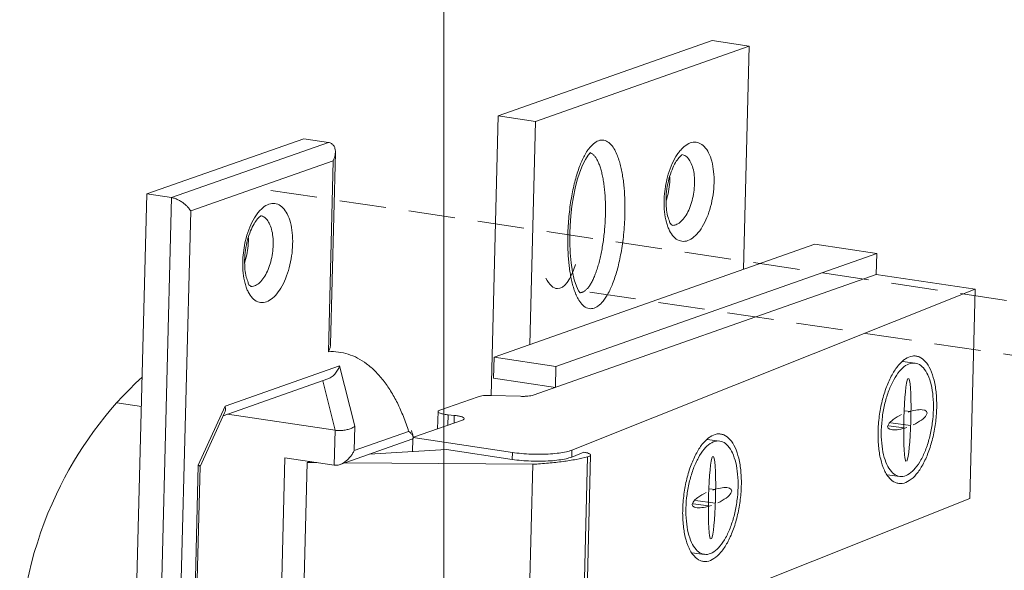
# Model space of a CAD drawing. Units: millimetres. Extents: x -85945 to -24759, y -1460 to 4341.
# Drawn here: x -30087 to -30035, y 2603 to 2633 of the extents above; entities that cross this region are included whole.
import ezdxf

# ---------------------------------------------------------------- set-up
doc = ezdxf.new("R2010")
doc.units = ezdxf.units.MM
doc.linetypes.add('HIDDEN', pattern=[0.375, 0.25, -0.125])
doc.layers.add('02___PRT_ALL_AXES', color=7, linetype='Continuous')
doc.layers.add('实体', color=7, linetype='Continuous', lineweight=30)
doc.layers.add('虚线', color=4, linetype='HIDDEN', lineweight=13)

msp = doc.modelspace()

# ---------------------------------------------------------------- linework, layer by layer
at = {"color": 7, "linetype": 'Continuous', "lineweight": 13}
msp.add_line((-30064.68266341518, 2673.461191137288), (-30064.68266341518, 2360.501223419549), dxfattribs=at)
at = {"layer": '02___PRT_ALL_AXES', "color": 7, "linetype": 'Continuous', "lineweight": 13}
msp.add_open_spline([(-30080.90575539073, 2613.400171928401), (-30082.83001767431, 2611.64185190969), (-30086.18302179137, 2607.023028286945), (-30087.49143662563, 2601.425066979022), (-30087.49143662563, 2598.474214238575)], degree=3, knots=[16.9671360405632, 16.9671360405632, 16.9671360405632, 16.9671360405632, 24.75353757079919, 33.60609579213836, 33.60609579213836, 33.60609579213836, 33.60609579213836], dxfattribs=at)
at = {"layer": '实体', "color": 0, "linetype": 'ByBlock', "lineweight": 13}
for p, q in [((-30061.7484438024, 2627.434339299803), (-30050.24280691915, 2631.481201092611)), ((-30050.24280691915, 2631.481201092611), (-30048.2474843888, 2631.183041552591)), ((-30059.75312127207, 2627.136179759895), (-30048.2474843888, 2631.183041552591)), ((-30048.2474843888, 2631.183041552591), (-30048.55419506649, 2619.191048982726)), ((-30062.13265955925, 2612.411997931427), (-30061.7484438024, 2627.434339299803)), ((-30061.7484438024, 2627.434339299803), (-30059.75312127207, 2627.136179759895)), ((-30059.75312127207, 2627.136179759895), (-30060.05983194978, 2615.144187189988)), ((-30072.21658895646, 2626.208992496138), (-30080.65405600418, 2623.241293848167)), ((-30070.8863739362, 2626.010219469499), (-30072.21658895646, 2626.208992496138)), ((-30070.8863739362, 2626.010219469499), (-30079.32384098404, 2623.042520821515)), ((-30070.77576625466, 2615.157497450766), (-30070.51187493111, 2625.475308407775)), ((-30070.62395707295, 2625.026438027489), (-30078.29438166181, 2622.32853016568)), ((-30070.88639585801, 2614.765419454579), (-30070.62395707295, 2625.026438027489)), ((-30080.65405600418, 2623.241293848167), (-30081.84255988032, 2576.772322639736)), ((-30079.32384098404, 2623.042520821515), (-30080.65405600418, 2623.241293848167)), ((-30079.32384098404, 2623.042520821515), (-30080.51234486006, 2576.573549613109)), ((-30078.29438166181, 2622.32853016568), (-30079.44454670318, 2577.358558028507)), ((-30044.71898277203, 2620.540002913665), (-30061.97743809702, 2614.469710224505)), ((-30044.71898277203, 2620.540002913665), (-30041.3934452215, 2620.043070347021)), ((-30058.65190054649, 2613.972777657942), (-30041.3934452215, 2620.043070347021)), ((-30041.3934452215, 2620.043070347021), (-30041.42219934757, 2618.918821043582)), ((-30041.42219934757, 2618.918821043582), (-30059.86576969412, 2612.431689482373)), ((-30036.10133926669, 2618.12372893704), (-30041.42219934757, 2618.918821043582)), ((-30057.79130798599, 2609.476595575554), (-30036.10133926669, 2618.12372893704)), ((-30036.38888052703, 2606.881235902809), (-30036.10133926669, 2618.12372893704)), ((-30070.29094794858, 2614.002210324132), (-30076.43965524019, 2611.839533988597)), ((-30070.29094794858, 2614.002210324132), (-30069.46873521671, 2610.75296172699)), ((-30062.00619222302, 2613.345460921066), (-30061.97743809702, 2614.469710224505)), ((-30061.97743809702, 2614.469710224505), (-30058.65190054649, 2613.972777657942)), ((-30040.00268062118, 2614.240821408746), (-30039.3349477804, 2614.150308162771)), ((-30058.65190054649, 2613.972777657942), (-30058.68065467253, 2612.848528354518)), ((-30076.54135990272, 2611.322964465442), (-30070.91547315095, 2613.301749853548)), ((-30071.19567153, 2613.203196064169), (-30070.52188924183, 2610.540520007671)), ((-30058.68065467253, 2612.848528354518), (-30062.00619222302, 2613.345460921066)), ((-30060.54930128637, 2612.365067003318), (-30062.15646967108, 2612.41260690582)), ((-30080.94607518267, 2611.82371998155), (-30082.26955819361, 2612.021487049125)), ((-30062.84000126329, 2612.345984426682), (-30064.88793507623, 2611.625667491149)), ((-30076.43965524019, 2611.839533988597), (-30077.88361790002, 2608.668282647697)), ((-30076.46919366386, 2611.481456985945), (-30077.78638449759, 2608.588623733605)), ((-30070.52188924183, 2610.540520007671), (-30076.30781971815, 2611.405107232458)), ((-30064.99057649702, 2611.545917147036), (-30065.01423689083, 2610.620826215913)), ((-30064.4532493672, 2611.373067072574), (-30064.46757113973, 2610.813104206589)), ((-30064.4532493672, 2611.373067072574), (-30064.11694182122, 2611.341922396767)), ((-30039.56539730663, 2611.544666179921), (-30039.90317605602, 2611.590453131175)), ((-30063.68225611214, 2611.08932197819), (-30066.31331823275, 2610.163902127133)), ((-30064.12740694093, 2610.932749691103), (-30064.11694182122, 2611.341922396767)), ((-30039.5843059035, 2610.805364392125), (-30040.63511603595, 2610.947804946314)), ((-30070.52188924183, 2610.540520007671), (-30070.56981278522, 2608.666771168617)), ((-30069.46873521671, 2610.75296172699), (-30069.50201462831, 2609.451779584)), ((-30069.50201462831, 2609.451779584), (-30066.57109337833, 2610.482668473102)), ((-30039.92978870936, 2610.667630864853), (-30040.76840591137, 2610.781308012922)), ((-30070.25940117765, 2608.704587975164), (-30066.39822175365, 2610.062675288735)), ((-30066.37046938206, 2609.39249174187), (-30066.35330318323, 2610.063668011744)), ((-30066.33047788277, 2610.147542044208), (-30060.99151649381, 2609.349745072857)), ((-30050.51012995484, 2610.051819716147), (-30049.84239711398, 2609.961306470199)), ((-30064.52957364604, 2609.502252279581), (-30068.69820917033, 2609.253703886694)), ((-30064.52957364604, 2609.502252279581), (-30061.00110120254, 2608.974995305078)), ((-30060.99151649381, 2609.349745072857), (-30061.00110120254, 2608.974995305078)), ((-30057.79130798599, 2609.476595575554), (-30057.80089269473, 2609.101845807774)), ((-30057.1514330274, 2609.360765699676), (-30057.80089269473, 2609.101845807774)), ((-30073.23024282571, 2609.064317221906), (-30073.51778408603, 2597.821824187646)), ((-30070.56981278522, 2608.666771168617), (-30073.23024282571, 2609.064317221906)), ((-30072.30276955815, 2598.319398314674), (-30072.03439771514, 2608.812391813375)), ((-30071.88827374685, 2608.863787795162), (-30072.03439771514, 2608.812391813375)), ((-30072.03439771514, 2608.812391813375), (-30071.51683704177, 2608.808284288631)), ((-30069.99883392031, 2608.796236937182), (-30059.89706154432, 2608.71606608613)), ((-30060.16543338732, 2598.223072587456), (-30059.89706154432, 2608.71606608613)), ((-30056.94621119325, 2609.112471770764), (-30057.21458303624, 2598.619478272092)), ((-30057.05516059123, 2598.71625175492), (-30056.78678874824, 2609.209245253593)), ((-30078.32122554714, 2591.558387118825), (-30077.88361790002, 2608.668282647697)), ((-30078.32122554714, 2591.558387118825), (-30077.88361790002, 2608.668282647697)), ((-30078.21469131661, 2591.790341311824), (-30077.78486928905, 2608.595829143012)), ((-30078.21469131661, 2591.790341311824), (-30077.78486928905, 2608.595829143012)), ((-30040.82767081137, 2608.152461426114), (-30040.1602382357, 2608.061988882018)), ((-30050.07284664029, 2607.355664487352), (-30050.41062538956, 2607.401451438605)), ((-30058.07884924638, 2598.234102541333), (-30036.38888052703, 2606.881235902809)), ((-30050.43723804305, 2606.478629172379), (-30051.275855245, 2606.592306320448)), ((-30050.09175523707, 2606.616362699555), (-30051.14256536961, 2606.758803253811)), ((-30051.33512014503, 2603.963459733544), (-30050.66768756936, 2603.872987189503))]:
    msp.add_line(p, q, dxfattribs=at)
for points in [[(-30057.90538599122, 2621.144910999206), (-30057.88995641265, 2621.528722306733), (-30057.84962607113, 2622.066864162391), (-30057.78948922988, 2622.586507466678), (-30057.71082564213, 2623.085056788814), (-30057.61449787277, 2623.559108617217), (-30057.50078770192, 2624.00543799088), (-30057.37020643907, 2624.418545577941), (-30057.22393946857, 2624.788931978164), (-30057.06823626522, 2625.099272020205), (-30056.91863254202, 2625.325346907532), (-30056.80540646199, 2625.448054425648), (-30056.79038261353, 2625.460427960325)], [(-30057.33842397358, 2617.916819535945), (-30057.3454560927, 2617.923405033094), (-30057.43097988181, 2618.038189593084), (-30057.55152721512, 2618.286068584817), (-30057.66678613978, 2618.633655952081), (-30057.76302159396, 2619.053318507793), (-30057.83675428272, 2619.533204599335), (-30057.88611515219, 2620.068944880646), (-30057.90859237339, 2620.65847188768), (-30057.90539854862, 2621.144905804382)]]:
    msp.add_lwpolyline(points, dxfattribs=at)
for centre, radius, start, end in [((-30047.49796912628, 2622.776297349608), 5.330168765644801, 164.9981471783387, 166.4432904496343), ((-30056.11577058285, 2624.086861476359), 3.5922782746368, 358.5152214421549, 1.313147724248456), ((-30047.31004428941, 2622.734397568913), 5.522680340582401, 166.4777201014393, 177.5102315277512), ((-30056.17348567219, 2624.028096187734), 3.641100854323201, 342.8416712420329, 343.7912062866086), ((-30047.57433759607, 2622.751734974931), 5.257886617267201, 177.5738693502977, 178.534028800079), ((-30055.95159933333, 2623.957362969015), 3.4082027536896, 341.0219502970091, 341.5624374410603), ((-30056.04681644704, 2623.988869923265), 3.508497009868801, 341.5661077241788, 342.843489406048), ((-30052.36739951417, 2622.025157994354), 0.4708892039424, 264.7775608429696, 276.2695921978161), ((-30044.00192277726, 2620.706896329322), 14.0106984062976, 178.1823579850053, 178.5347421541403), ((-30069.97418447207, 2619.447641562823), 5.522680340582401, 166.4777201014393, 177.5102315277512), ((-30070.16210930856, 2619.489541343493), 5.330168765952002, 164.9981471783387, 166.4432904496343), ((-30078.77991076546, 2620.800105470313), 3.59227827456, 358.5152214421549, 1.313147724248456), ((-30070.23847777936, 2619.464978968885), 5.257886616652801, 177.5738693502977, 178.534028800079), ((-30078.61573951448, 2620.670606962452), 3.408202752, 341.0219502970091, 341.5624374410603), ((-30078.71095662971, 2620.702113917219), 3.508497009945601, 341.5661077241788, 342.843489406048), ((-30078.83762585402, 2620.741340181368), 3.641100853478401, 342.8416712420329, 343.7912062870842), ((-30075.03153969684, 2618.738401988308), 0.4708892039424, 264.7775608429696, 276.2695921978161), ((-30033.817941841, 2610.28472535433), 7.508251389849601, 175.6556541880502, 178.5264901158096), ((-30080.18152831026, 2606.50636010286), 14.3399800228608, 14.89848068622544, 16.29790539328284), ((-30066.44864781329, 2610.157443217497), 0.1299695895552, 1.673526706715065, 7.08948901227242), ((-30044.32539117458, 2606.095723661758), 7.508251389926402, 175.6556541880502, 178.5264901153936)]:
    msp.add_arc(centre, radius, start, end, dxfattribs=at)
for centre, major_axis, ratio, start_param, end_param in [((-30058.46927749363, 2621.902902017073), (0.09584708674560001, 3.7474976781312), 0.325353137, 3.1415926536, 4.0055671649), ((-30058.46927749363, 2621.902902017073), (0.09584708674560001, 3.7474976781312), 0.325353137, 2.5955848163, 3.1415926536), ((-30039.74759300803, 2611.106148522436), (-0.057508252032, -2.248498606848001), 0.08381880120000003, -2.9764439762, -1.6122371839), ((-30039.74759300803, 2611.106148522436), (-0.057508252032, -2.248498606848001), 0.08381880120000003, 1.5293554697, 2.9764439762), ((-30039.74759300803, 2611.106148522436), (-1.0507449333504, -0.4189001692416001), 0.3314027087999999, -1.4056476494, 0.5902534322999999), ((-30039.74759300803, 2611.106148522436), (-1.0507449333504, -0.4189001692416001), 0.3314027087999999, 3.7318460859, 4.547240303), ((-30039.74759300803, 2611.106148522436), (-1.0507449333504, -0.4189001692416001), 0.3314027087999999, 1.7359450042, 3.7318460859), ((-30039.74759300803, 2611.106148522436), (-0.057508252032, -2.248498606848001), 0.08381880120000003, -1.6122371839, -0.2480268658), ((-30039.74759300803, 2611.106148522436), (-0.057508252032, -2.248498606848001), 0.08381880120000003, 0.1651486774, 1.5293554697), ((-30039.74759300803, 2611.106148522436), (-1.0507449333504, -0.4189001692416001), 0.3314027087999999, 0.5902534323, 1.4056476494), ((-30050.25504234165, 2606.917146829866), (-0.057508252032, -2.248498606848001), 0.08381880120000003, -2.9764439762, -1.6122371839), ((-30050.25504234165, 2606.917146829866), (-0.057508252032, -2.248498606848001), 0.08381880120000003, 1.5293554697, 2.9764439762), ((-30039.74759300803, 2611.106148522436), (-0.057508252032, -2.248498606848001), 0.08381880120000003, -0.2480268658, -0.1651486774), ((-30050.25504234165, 2606.917146829866), (-1.0507449333504, -0.4189001692416001), 0.3314027087999999, -1.4056476494, 0.5902534322999999), ((-30050.25504234165, 2606.917146829866), (-1.0507449333504, -0.4189001692416001), 0.3314027087999999, 3.7318460859, 4.547240303), ((-30050.25504234165, 2606.917146829866), (-1.0507449333504, -0.4189001692416001), 0.3314027087999999, 1.7359450042, 3.7318460859), ((-30050.25504234165, 2606.917146829866), (-0.057508252032, -2.248498606848001), 0.08381880120000003, -1.6122371839, -0.2480268658), ((-30050.25504234165, 2606.917146829866), (-0.057508252032, -2.248498606848001), 0.08381880120000003, 0.1651486774, 1.5293554697), ((-30050.25504234165, 2606.917146829866), (-1.0507449333504, -0.4189001692416001), 0.3314027087999999, 0.5902534323, 1.4056476494), ((-30050.25504234165, 2606.917146829866), (-0.057508252032, -2.248498606848001), 0.08381880120000003, -0.2480268658, -0.1651486774)]:
    msp.add_ellipse(centre, major_axis=major_axis, ratio=ratio, start_param=start_param, end_param=end_param, dxfattribs=at)
for points, start_tangent, end_tangent in [([(-30070.8863739362, 2626.010219469499), (-30070.71693894912, 2625.947463002396), (-30070.60303585995, 2625.835226776195), (-30070.53739357273, 2625.693044352578), (-30070.51226608972, 2625.533162320093), (-30070.51184590349, 2625.476159147629)], (0.9890190086295276, -0.1477883641206789), (-0.02638537381178613, -0.9996518454186001)), ([(-30056.95417345459, 2625.567395381564), (-30056.83774429415, 2625.725168037388), (-30056.55873186441, 2625.995620267116), (-30056.28262794238, 2626.12330658829), (-30056.01040332294, 2626.11114744973), (-30055.74636900582, 2625.94964710814), (-30055.5313247775, 2625.678683524482), (-30055.37386076704, 2625.369613845167), (-30055.25942379081, 2625.05950855576), (-30055.1741377632, 2624.758789807283), (-30055.10487480561, 2624.447537130201), (-30055.04756981644, 2624.116148266547), (-30055.00239555065, 2623.769711934761), (-30054.96961804685, 2623.418725960279), (-30054.94865851697, 2623.075575594587), (-30054.93789719262, 2622.747071553902), (-30054.93551977788, 2622.436158853588), (-30054.93987004552, 2622.144324049514)], (0.5605124393453864, 0.8281460048440037), (-0.0255695853811309, -0.9996730447018352)), ([(-30052.04807155893, 2625.467895623529), (-30051.90236720208, 2625.642746884652), (-30051.58388287049, 2625.905296785222), (-30051.26000621269, 2626.019384421688), (-30050.94935359481, 2625.978537373398), (-30050.67016616577, 2625.785182673322), (-30050.43866983148, 2625.45075492153), (-30050.2681758456, 2624.994501893716), (-30050.1684832813, 2624.441510434282), (-30050.14585467745, 2623.830516463131)], (0.6001481511579811, 0.7998888651941951), (-0.02556792861044101, -0.9996730870772562)), ([(-30070.51184590349, 2625.476159147629), (-30070.52167239808, 2625.364044177686), (-30070.56062447991, 2625.192795229708), (-30070.62395707295, 2625.026438027489)], (-0.02638537384011153, -0.9996518454178522), (-0.4143938433870528, -0.9100976555089607)), ([(-30058.00557157816, 2621.151294903424), (-30057.9371945158, 2622.159419920938), (-30057.79928438738, 2623.134530715239), (-30057.60972130689, 2623.988205946405), (-30057.37793682465, 2624.715378568266), (-30057.11568353097, 2625.298631211002), (-30056.95417345459, 2625.567395381564)], (0.03171819925921301, 0.9994968513385888), (0.5605124393524878, 0.8281460048391972)), ([(-30056.79744380206, 2625.450511089439), (-30056.76653891191, 2625.437435852742), (-30056.71335856418, 2625.40759580777), (-30056.66120477553, 2625.368847959537), (-30056.61020965033, 2625.321232089484), (-30056.56050119878, 2625.264815979763), (-30056.51219105581, 2625.199779414022), (-30056.46538676205, 2625.126330176374), (-30056.42019585856, 2625.044676050968), (-30056.37672588589, 2624.955024821707), (-30056.33508438509, 2624.857584272897), (-30056.29537889693, 2624.752562188525), (-30056.25771696225, 2624.640166352741), (-30056.22219929914, 2624.520627277703), (-30056.18889933566, 2624.394266388683), (-30056.15788367692, 2624.261427838812), (-30056.12921892818, 2624.122455781451), (-30056.10297169485, 2623.977694369876), (-30056.07920858191, 2623.827487757373), (-30056.03940113877, 2623.512115542801), (-30056.02348150642, 2623.347652243086), (-30056.01026133996, 2623.17920433058), (-30055.99198152337, 2622.832067180287), (-30055.98468592615, 2622.474129117891), (-30055.98849878508, 2622.108815169759)], (0.9366929030805342, -0.3501519746032585), (-0.02556792861936267, -0.9996730870770281)), ([(-30052.72786186297, 2622.965999050866), (-30052.68067994805, 2623.515673599006), (-30052.56935368168, 2624.058131975764), (-30052.40679845538, 2624.543206457434), (-30052.21713060873, 2624.928241115702), (-30052.03360127607, 2625.187379106457), (-30051.89272842546, 2625.320977491969), (-30051.86921159078, 2625.332749904674)], (0.0255679275452368, 0.9996730871045002), (0.898466159927921, 0.4390427763491568)), ([(-30052.64647218111, 2624.156013031947), (-30052.44948073797, 2624.741974459947), (-30052.196591557, 2625.24725525157), (-30052.04807155893, 2625.467895623529)], (0.2588760025811375, 0.9659105627787755), (0.6001481511770539, 0.7998888651798851)), ([(-30051.86961571775, 2625.356126239509), (-30051.76887220945, 2625.329496225981), (-30051.56952729071, 2625.191761820284), (-30051.40414899592, 2624.953341775057), (-30051.28224553903, 2624.627928720871), (-30051.21084552193, 2624.233339134815), (-30051.19448341709, 2623.795007583392)], (0.9891987476706912, -0.1465804816704338), (-0.02556792772481935, -0.9996730870999072)), ([(-30052.52469843724, 2623.993780609948), (-30052.56977238551, 2623.497327602032), (-30052.67711546356, 2623.011724800886)], (-0.02556792863603555, -0.9996730870766015), (-0.2791816408195076, -0.9602383097071933)), ([(-30050.14585467745, 2623.830516463131), (-30050.20012880761, 2623.194445544192), (-30050.32988578, 2622.560752142617), (-30050.52687722318, 2621.974790714687), (-30050.77976640407, 2621.46950992309), (-30051.07399075897, 2621.074018290012), (-30051.39247509067, 2620.811468389356), (-30051.71635174842, 2620.697380752945), (-30052.02700436638, 2620.738227801236), (-30052.30619179527, 2620.931582501325), (-30052.53768812957, 2621.266010253117), (-30052.62446793877, 2621.462235856327)], (-0.0255679280580144, -0.9996730870913852), (-0.3580877096458356, 0.933687952262746)), ([(-30051.19448341709, 2623.795007583392), (-30051.23354798325, 2623.338620454571), (-30051.32637994122, 2622.886348079272), (-30051.46713357673, 2622.468294504402), (-30051.64769091618, 2622.107891820786), (-30051.85765768911, 2621.825844036131), (-30052.08487600005, 2621.638573975024), (-30052.31597521834, 2621.557085153698)], (-0.02556792755508755, -0.9996730871042483), (-0.9939321000300155, -0.1099953659474953)), ([(-30079.32384098404, 2623.042520821515), (-30079.12400431374, 2622.990457496402), (-30078.93278070573, 2622.905417109705), (-30078.75964371578, 2622.801043649633), (-30078.60773219634, 2622.68575519146), (-30078.47866373289, 2622.565342589523), (-30078.3738254817, 2622.444668817056), (-30078.29438166181, 2622.32853016568)], (0.989019008631723, -0.1477883641059871), (0.5099494218194821, -0.860204386867433)), ([(-30074.7122117416, 2622.1811396174), (-30074.56650738475, 2622.355990878536), (-30074.24802305319, 2622.618540779176), (-30073.92414639536, 2622.732628415655), (-30073.61349377748, 2622.691781367297), (-30073.33430634849, 2622.498426667276), (-30073.1028100142, 2622.163998915414), (-30072.93231602827, 2621.707745887616), (-30072.83262346397, 2621.154754428249), (-30072.80999486014, 2620.543760457016)], (0.6001481511579811, 0.7998888651941951), (-0.02556792861044101, -0.9996730870772562)), ([(-30052.62446793877, 2621.462235856327), (-30052.7081821155, 2621.722263280917), (-30052.8078746798, 2622.275254740283), (-30052.83050328359, 2622.886248711517)], (-0.3580877096415734, 0.9336879522643806), (0.02556792860840598, 0.9996730870773084)), ([(-30052.39880689423, 2621.546971163247), (-30052.44854978134, 2621.599472426749), (-30052.54263315055, 2621.764657452541), (-30052.64087069173, 2622.056692583459), (-30052.71045991228, 2622.467300988561), (-30052.72786186297, 2622.965999050561)], (0.9999989840960556, 0.001425414626282946), (0.02556792713049964, 0.9996730871151076)), ([(-30075.39200204567, 2619.679243044751), (-30075.3448201308, 2620.228917592889), (-30075.23349386435, 2620.771375969634), (-30075.07093863805, 2621.256450451376), (-30074.88127079139, 2621.641485109671), (-30074.69774145877, 2621.900623100424), (-30074.55686860815, 2622.03422148591), (-30074.53335177344, 2622.045993898628)], (0.0255679275452368, 0.9996730871045002), (0.8984661599201773, 0.4390427763650036)), ([(-30075.31061236377, 2620.869257025915), (-30075.11362092065, 2621.455218453859), (-30074.86073173971, 2621.960499245455), (-30074.7122117416, 2622.1811396174)], (0.2588760025811375, 0.9659105627787755), (0.6001481511770539, 0.7998888651798851)), ([(-30074.53375590045, 2622.069370233394), (-30074.43301239212, 2622.042740219851), (-30074.23366747338, 2621.905005814155), (-30074.06828917861, 2621.666585768928), (-30073.94638572172, 2621.341172714769), (-30073.87498570459, 2620.946583128725), (-30073.85862359979, 2620.508251577263)], (0.9891987476706912, -0.1465804816704338), (-0.02556792772481935, -0.9996730870999072)), ([(-30054.93987004552, 2622.144324049514), (-30055.01071541083, 2621.050065033263), (-30055.14862553927, 2620.074954239033), (-30055.33818861973, 2619.221279007854), (-30055.569973102, 2618.494106385979), (-30055.83222639569, 2617.910853743269), (-30056.11016563245, 2617.484316916858), (-30056.38917806225, 2617.213864687141), (-30056.66528198421, 2617.086178365886), (-30056.93750660367, 2617.098337504543), (-30057.20154092083, 2617.259837846063), (-30057.41658514913, 2617.530801429792), (-30057.5587923787, 2617.804694494349)], (-0.02545390667955551, -0.9996759968283466), (-0.4039605785062863, 0.914776393996296)), ([(-30055.98849878508, 2622.108815169759), (-30056.00347308424, 2621.739575423584), (-30056.02937679488, 2621.369960214404), (-30056.06590663518, 2621.003544939067), (-30056.11275932306, 2620.643904994364), (-30056.16956801893, 2620.294550118415), (-30056.23571165167, 2619.958727415513), (-30056.31050559242, 2619.639618331274), (-30056.35093248176, 2619.487325597909), (-30056.39326521226, 2619.340404311386), (-30056.43741243196, 2619.19923385447), (-30056.48325969574, 2619.06412041864), (-30056.53068678532, 2618.935351897377), (-30056.57957348215, 2618.813216184215), (-30056.62979956785, 2618.698001172748), (-30056.68124482394, 2618.589994756483), (-30056.73378903205, 2618.48948482894), (-30056.78731197373, 2618.396759283642), (-30056.84169070762, 2618.312080411431), (-30056.8967914007, 2618.235608092225), (-30056.95247749679, 2618.167476603216), (-30057.00861243975, 2618.107820221545), (-30057.0650596737, 2618.056773224487), (-30057.12168264244, 2618.014469889129), (-30057.17834478997, 2617.981044492633), (-30057.2349095602, 2617.956631312338), (-30057.28414176882, 2617.942764711357)], (-0.02556792862576206, -0.9996730870768644), (-0.978358426300372, -0.2069173498937672)), ([(-30057.5587923787, 2617.804694494349), (-30057.57404915955, 2617.839871109105), (-30057.68848613585, 2618.149976398483), (-30057.77377216343, 2618.450695146959), (-30057.84303512104, 2618.76194782407), (-30057.90034011018, 2619.0933366877), (-30057.94551437598, 2619.439773019498), (-30057.97829187977, 2619.790758993979), (-30057.99925140964, 2620.133909359673), (-30058.01001273398, 2620.462413400355), (-30058.01239014875, 2620.773326100685), (-30058.0080398811, 2621.06516090476)], (-0.4039605785153422, 0.914776393992297), (0.02556812556127304, 0.9996730820399653)), ([(-30075.18883861993, 2620.707024603915), (-30075.23391256818, 2620.210571595999), (-30075.34125564623, 2619.724968794828)], (-0.02556792863603555, -0.9996730870766015), (-0.2791816408195076, -0.9602383097071933)), ([(-30072.80999486014, 2620.543760457016), (-30072.86426899031, 2619.907689538064), (-30072.99402596266, 2619.273996136584), (-30073.19101740588, 2618.688034708584), (-30073.44390658673, 2618.182753916961), (-30073.7381309417, 2617.78726228388), (-30074.05661527337, 2617.524712383311), (-30074.38049193108, 2617.410624746844), (-30074.69114454904, 2617.451471795119), (-30074.97033197805, 2617.644826495211), (-30075.20182831232, 2617.979254247002), (-30075.28860812144, 2618.175479850197)], (-0.0255679280580144, -0.9996730870913852), (-0.3580877096458356, 0.933687952262746)), ([(-30073.85862359979, 2620.508251577263), (-30073.89768816592, 2620.051864448513), (-30073.99052012392, 2619.599592073238), (-30074.1312737594, 2619.181538498271), (-30074.31183109888, 2618.821135814656), (-30074.52179787178, 2618.539088030017), (-30074.74901618274, 2618.351817968978), (-30074.98011540104, 2618.270329147637)], (-0.02556792755508755, -0.9996730871042483), (-0.9939321000300155, -0.1099953659474953)), ([(-30075.28860812144, 2618.175479850197), (-30075.37232229817, 2618.4355072748), (-30075.47201486248, 2618.98849873425), (-30075.49464346629, 2619.5994927054)], (-0.3580877096415734, 0.9336879522643806), (0.02556792860840598, 0.9996730870773084)), ([(-30075.06294707689, 2618.260215157132), (-30075.11268996404, 2618.312716420647), (-30075.20677333322, 2618.477901446424), (-30075.30501087445, 2618.769936577357), (-30075.37460009495, 2619.180544982502), (-30075.39200204567, 2619.679243044429)], (0.9999989840960556, 0.001425414626282946), (0.02556792713049964, 0.9996730871151076)), ([(-30057.28414176882, 2617.942764711357), (-30057.29124113899, 2617.941335615502), (-30057.34720668019, 2617.935146630374), (-30057.35781328712, 2617.934998054699)], (-0.9783584264102514, -0.206917349374229), (-0.9999988308225356, 0.001529167604260535)), ([(-30070.77573215002, 2615.158458357999), (-30070.77794603721, 2615.119178520456), (-30070.8139202958, 2614.940804619437), (-30070.88639585801, 2614.765419454579)], (-0.02745861796196847, -0.9996229410630885), (-0.45710133621286, -0.889414621215785)), ([(-30066.57109337833, 2610.482668473102), (-30066.85504158157, 2611.280546717133), (-30067.17924528819, 2612.006960376521), (-30067.54196923906, 2612.658358652043), (-30067.94030713481, 2613.229352939479), (-30068.37091279242, 2613.715208790196), (-30068.83050039205, 2614.112368869837), (-30069.31562370422, 2614.417929763995), (-30069.82258776154, 2614.629584254046), (-30070.3475177363, 2614.74571431724), (-30070.88639585801, 2614.765419454579)], (-0.301471026753361, 0.9534753379234695), (-0.9986208844312193, -0.0525007540689602)), ([(-30039.28354007432, 2614.529428188927), (-30039.47197962071, 2614.530044556717), (-30039.8519395389, 2614.378566049432), (-30040.01470520254, 2614.254562163973)], (-0.9909929823777812, 0.1339138113787769), (-0.7525381396576125, -0.6585486681792467)), ([(-30070.91643397081, 2613.301314370205), (-30070.74232446049, 2613.388043198926), (-30070.54426081145, 2613.557463303739), (-30070.39123649593, 2613.769516265891), (-30070.29094794858, 2614.002210324132)], (0.9431989113126744, 0.3322285564164913), (0.294013556247337, 0.9558012496030721)), ([(-30040.01470520254, 2614.254562163973), (-30040.225835216, 2614.036906530248), (-30040.57193719434, 2613.524922008488), (-30040.87013128486, 2612.872367163613), (-30041.10308753105, 2612.117166111251), (-30041.25726736258, 2611.303208391528), (-30041.30462054387, 2610.85347919682)], (-0.7525381396654084, -0.6585486681703382), (-0.07560781389335385, -0.997137632665756)), ([(-30039.33510151141, 2614.149063781584), (-30039.50260333042, 2614.149611663945), (-30039.84034547988, 2614.01496410192), (-30040.17269719289, 2613.711266751532), (-30040.48034339579, 2613.256169398917), (-30040.74540480968, 2612.676120647919), (-30040.95247702848, 2612.004830823584), (-30041.08952576765, 2611.281312850533), (-30041.1485862525, 2610.547614963405)], (-0.9909929823789659, 0.1339138113700103), (-0.02556792861127311, -0.9996730870772349)), ([(-30038.34659976352, 2611.66468208144), (-30038.36895991366, 2612.365920028291), (-30038.47144120802, 2612.993944634298), (-30038.64808780648, 2613.512257392202), (-30038.88863365063, 2613.890735848365), (-30039.17909909043, 2614.107384210793), (-30039.33510151141, 2614.149063781584)], (0.02556792860996472, 0.9996730870772684), (-0.9909929823806037, 0.1339138113578901)), ([(-30038.17147560799, 2611.734498776248), (-30038.19663077685, 2612.523391466522), (-30038.31192223304, 2613.229919148325), (-30038.51064965631, 2613.813021000931), (-30038.78126373098, 2614.238809264172), (-30039.10803735074, 2614.482538671778), (-30039.28354007432, 2614.529428188927)], (0.0255679286251209, 0.9996730870768809), (-0.9909929823807305, 0.1339138113569515)), ([(-30062.15646967108, 2612.41260690582), (-30062.36032546916, 2612.412694269502), (-30062.55094879885, 2612.400928942581), (-30062.71473671684, 2612.378150502715), (-30062.84000126329, 2612.345984426682)], (-0.9995628012266491, 0.02956698165073208), (-0.9433487819654328, -0.331802766058896)), ([(-30059.86576969412, 2612.431689482373), (-30059.99103424059, 2612.399523406411), (-30060.15482215855, 2612.376744966488), (-30060.34544548836, 2612.364979639553), (-30060.54930128637, 2612.365067003318)], (-0.9433487819654328, -0.331802766058896), (-0.9995628012266491, 0.02956698165073208)), ([(-30076.4694003101, 2611.480918148914), (-30076.42813828316, 2611.638410871048), (-30076.43965524019, 2611.839533988597)], (0.4150723521224625, 0.9097884053468293), (-0.1974280030070402, 0.9803173892309839)), ([(-30064.98853643927, 2611.54556060894), (-30064.98852744806, 2611.532752555506), (-30064.93822617278, 2611.483280664223), (-30064.82479093508, 2611.437603552808), (-30064.65823240021, 2611.399752228452), (-30064.4532493672, 2611.373067072574)], (-0.1449348675034366, -0.9894411979404139), (0.9957392908735062, -0.09221314771076346)), ([(-30064.88793507623, 2611.625667491149), (-30064.97125567081, 2611.58165332974), (-30064.98853643927, 2611.54556060894)], (-0.9433487819063547, -0.3318027662268609), (-0.1449348675851841, -0.9894411979284394)), ([(-30040.21164594179, 2607.682868855862), (-30040.0232063954, 2607.682252488155), (-30039.64324647721, 2607.833730995442), (-30039.26935080007, 2608.175390514625), (-30038.92324882177, 2608.687375036372), (-30038.62505473119, 2609.339929881176), (-30038.39209848498, 2610.095130933538), (-30038.23791865353, 2610.909088653261), (-30038.17147560799, 2611.734498776248)], (0.9909929823799115, -0.1339138113630128), (0.02556792861127311, 0.9996730870772349)), ([(-30040.16008450466, 2608.063233263274), (-30039.99258268569, 2608.062685380843), (-30039.65484053623, 2608.197332942867), (-30039.32248882319, 2608.501030293242), (-30039.01484262028, 2608.956127645943), (-30038.74978120642, 2609.536176396856), (-30038.54270898763, 2610.207466221205), (-30038.40566024849, 2610.930984194256), (-30038.34659976352, 2611.66468208144)], (0.9909929823789659, -0.1339138113700103), (0.02556792861127311, 0.9996730870772349)), ([(-30064.11694182122, 2611.341922396767), (-30063.91195878819, 2611.315237240833), (-30063.74540025332, 2611.277385916534), (-30063.63196501553, 2611.231708805091), (-30063.58166374031, 2611.182236913834), (-30063.58165474907, 2611.169428860401)], (0.9957392908735062, -0.09221314771076346), (-0.1449348675034366, -0.9894411979404139)), ([(-30063.58165474907, 2611.169428860401), (-30063.59893551756, 2611.133336139601), (-30063.68225611214, 2611.08932197819)], (-0.1449348675851841, -0.9894411979284394), (-0.9433487819063547, -0.3318027662268609)), ([(-30070.52188924183, 2610.540520007671), (-30070.29376326052, 2610.525082395379), (-30070.05131544467, 2610.542405974777), (-30069.81880286494, 2610.590051165689), (-30069.61853087069, 2610.662705845814), (-30069.46873521671, 2610.75296172699)], (0.9890190086284472, -0.1477883641279098), (0.7795038930346371, 0.6263973824529004)), ([(-30066.32355202774, 2610.193338083052), (-30066.33804514182, 2610.231403086302), (-30066.37572877769, 2610.292851729748), (-30066.42929807854, 2610.35633563687), (-30066.49566428721, 2610.420274762866), (-30066.57109337833, 2610.482668473102)], (-0.2560978299909331, 0.9666508684493773), (-0.7901474443565465, 0.6129168101600889)), ([(-30049.79098940798, 2610.340426496441), (-30049.97942895428, 2610.341042864145), (-30050.35938887247, 2610.189564356846), (-30050.52215453613, 2610.065560471403)], (-0.9909929823777812, 0.1339138113787769), (-0.7525381396576125, -0.6585486681792467)), ([(-30048.67892494165, 2607.545497083762), (-30048.7040801105, 2608.334389773967), (-30048.8193715667, 2609.040917455755), (-30049.01809898988, 2609.624019308332), (-30049.28871306454, 2610.049807571588), (-30049.6154866844, 2610.293536979276), (-30049.79098940798, 2610.340426496441)], (0.0255679286251209, 0.9996730870768809), (-0.9909929823807305, 0.1339138113569515)), ([(-30041.32371040814, 2610.477798268539), (-30041.29855523926, 2609.688905578336), (-30041.18326378309, 2608.982377896518), (-30040.9845363598, 2608.399276043941), (-30040.84312953007, 2608.142280709204)], (-0.02556792861522977, -0.9996730870771338), (0.5500126151077582, -0.8351563465736971)), ([(-30041.1485862525, 2610.547614963405), (-30041.12622610245, 2609.846377016554), (-30041.02374480803, 2609.218352410477), (-30040.84709820965, 2608.700039652671), (-30040.60655236545, 2608.321561196424), (-30040.31608692565, 2608.10491283408), (-30040.16008450466, 2608.063233263274)], (-0.02556792860996472, -0.9996730870772684), (0.9909929823806037, -0.1339138113578901)), ([(-30066.39240651371, 2610.06421813604), (-30066.36455339703, 2610.077974731681), (-30066.35031713869, 2610.088621938774)], (0.9375519076697765, 0.3478453973028292), (0.7546277619212854, 0.656153138327991)), ([(-30066.35031713869, 2610.088621938774), (-30066.32565065485, 2610.121155430013), (-30066.31873366092, 2610.161238901144)], (0.7546277618433697, 0.6561531384176004), (-0.02825884170744664, 0.9996006391881478)), ([(-30066.31967189375, 2610.173483990142), (-30066.32355202774, 2610.193338083052)], (-0.1225838244863731, 0.9924581633370216), (-0.2560978315742202, 0.9666508680299121)), ([(-30050.52215453613, 2610.065560471403), (-30050.73328454961, 2609.847904837663), (-30051.07938652791, 2609.335920315916), (-30051.37758061849, 2608.683365471043), (-30051.6105368647, 2607.928164418765), (-30051.76471669615, 2607.114206699027), (-30051.81206987741, 2606.664477504279)], (-0.7525381396564522, -0.6585486681805729), (-0.07560781389335385, -0.997137632665756)), ([(-30049.84255084502, 2609.960062089027), (-30050.01005266399, 2609.960609971458), (-30050.34779481354, 2609.825962409433), (-30050.68014652649, 2609.522265059059), (-30050.98779272948, 2609.067167706358), (-30051.25285414325, 2608.487118955349), (-30051.45992636213, 2607.815829131097), (-30051.59697510127, 2607.092311158018), (-30051.65603558616, 2606.358613270861)], (-0.9909929823789659, 0.1339138113700103), (-0.02556792861127311, -0.9996730870772349)), ([(-30048.85404909718, 2607.475680388869), (-30048.87640924723, 2608.176918335748), (-30048.97889054168, 2608.804942941726), (-30049.15553714003, 2609.323255699617), (-30049.39608298423, 2609.701734155849), (-30049.68654842411, 2609.918382518194), (-30049.84255084502, 2609.960062089027)], (0.02556792860996472, 0.9996730870772684), (-0.9909929823806037, 0.1339138113578901)), ([(-30070.25978534889, 2608.704381931668), (-30070.17336826306, 2608.740184461269), (-30069.99485840018, 2608.845883413313), (-30069.83660987535, 2608.978363707383), (-30069.70062007228, 2609.12856657365), (-30069.58859479542, 2609.288896249243), (-30069.50201462831, 2609.451779584)], (0.9422508209301662, 0.3349080328335346), (0.4143938433438082, 0.9100976555286512)), ([(-30060.99151649381, 2609.349745072857), (-30060.50313413139, 2609.292141818531), (-30059.97943777645, 2609.259192363779), (-30059.44835604671, 2609.252653895925), (-30058.93821142063, 2609.27287511027), (-30058.47620980509, 2609.318777613727), (-30058.08698965015, 2609.387913435145), (-30057.79130798599, 2609.476595575554)], (0.9890190086334423, -0.1477883640944817), (0.9289021890530553, 0.3703251587084543)), ([(-30056.78700535794, 2609.209264141555), (-30056.78685456062, 2609.21253725872), (-30056.83285055519, 2609.268103303704), (-30056.95996169643, 2609.319731053176), (-30057.1514330274, 2609.360765699676)], (0.100937942181932, 0.994892723778839), (-0.9877218054150988, 0.1562230300165049)), ([(-30057.80089269473, 2609.101845807774), (-30058.09677851604, 2609.013116631741), (-30058.48604878817, 2608.943993487774), (-30058.94791240983, 2608.898117434095), (-30059.45781621408, 2608.877905765521), (-30059.98870741953, 2608.884430805412), (-30060.51241717527, 2608.917365065074), (-30061.00110120254, 2608.974995305078)], (-0.9289021890475958, -0.3703251587221489), (-0.989019008632877, 0.1477883640982655)), ([(-30059.89706154432, 2608.71606608613), (-30059.05131896386, 2608.777281448063), (-30058.2680442283, 2608.864940867135), (-30057.56137129637, 2608.977450520671), (-30056.94621119325, 2609.112471770764)], (0.998517244265096, 0.05443631972533355), (0.9684592371144378, 0.2491720410634413)), ([(-30056.94621119325, 2609.112471770764), (-30056.82657801056, 2609.158223339882), (-30056.78700535794, 2609.209264141555)], (0.9684592371645107, 0.2491720408688226), (0.1009379422658596, 0.9948927237703239)), ([(-30077.78825927372, 2608.593773148401), (-30077.80218329082, 2608.620713672773), (-30077.88361790002, 2608.668282647697)], (-0.1813867818650796, 0.9834118340576495), (-0.9059182844362605, 0.4234525497904845)), ([(-30077.78825927372, 2608.593773148401), (-30077.80218329082, 2608.620713672773), (-30077.88361790002, 2608.668282647697)], (-0.1813867818650796, 0.9834118340576495), (-0.9059182844362605, 0.4234525497904845)), ([(-30070.56981278522, 2608.666771168617), (-30070.36845655749, 2608.674120584416), (-30070.25978534889, 2608.704381931668)], (0.989019008635481, -0.1477883640808391), (0.94225082094086, 0.3349080328034487)), ([(-30040.84312953007, 2608.142280709204), (-30040.71392228514, 2607.973487780699), (-30040.38714866534, 2607.729758372996), (-30040.21164594179, 2607.682868855862)], (0.5500126151201721, -0.8351563465655215), (0.9909929823781021, -0.1339138113764026)), ([(-30050.71909527536, 2603.493867163263), (-30050.53065572897, 2603.493250795584), (-30050.15069581078, 2603.64472930287), (-30049.7768001337, 2603.986388822053), (-30049.43069815543, 2604.498373343815), (-30049.13250406482, 2605.150928188688), (-30048.89954781863, 2605.90612924105), (-30048.7453679871, 2606.720086960704), (-30048.67892494165, 2607.545497083762)], (0.9909929823799115, -0.1339138113630128), (0.02556792861127311, 0.9996730870772349)), ([(-30050.66753383824, 2603.874231570704), (-30050.50003201926, 2603.873683688245), (-30050.1622898698, 2604.008331250297), (-30049.82993815679, 2604.312028600742), (-30049.52229195389, 2604.767125953371), (-30049.25723054, 2605.347174704382), (-30049.0501583212, 2606.018464528606), (-30048.91310958203, 2606.74198250177), (-30048.85404909718, 2607.475680388869)], (0.9909929823789659, -0.1339138113700103), (0.02556792861127311, 0.9996730870772349)), ([(-30051.83115974169, 2606.288796575969), (-30051.80600457283, 2605.499903885764), (-30051.69071311664, 2604.793376203976), (-30051.49198569346, 2604.21027435137), (-30051.35057886364, 2603.95327901673)], (-0.02556792861522977, -0.9996730870771338), (0.5500126151077582, -0.8351563465736971)), ([(-30051.65603558616, 2606.358613270861), (-30051.63367543602, 2605.657375323983), (-30051.53119414166, 2605.029350718003), (-30051.3545475432, 2604.511037960099), (-30051.11400169905, 2604.132559503852), (-30050.82353625922, 2603.915911141508), (-30050.66753383824, 2603.874231570704)], (-0.02556792860996472, -0.9996730870772684), (0.9909929823806037, -0.1339138113578901)), ([(-30051.35057886364, 2603.95327901673), (-30051.2213716187, 2603.784486088131), (-30050.89459799894, 2603.540756680426), (-30050.71909527536, 2603.493867163263)], (0.5500126151201721, -0.8351563465655215), (0.9909929823781021, -0.1339138113764026))]:
    msp.add_spline(points, degree=3, dxfattribs=dict(at, start_tangent=start_tangent, end_tangent=end_tangent))
at = {"layer": '虚线', "linetype": 'HIDDEN', "lineweight": 13, "ltscale": 10}
for p, q in [((-30073.97637966616, 2623.433873812897), (-30028.88113456721, 2616.695325368377)), ((-30056.8343439952, 2617.965380000815), (-30011.73909889626, 2611.226831556294))]:
    msp.add_line(p, q, dxfattribs=at)

doc.saveas('drawing.dxf')
